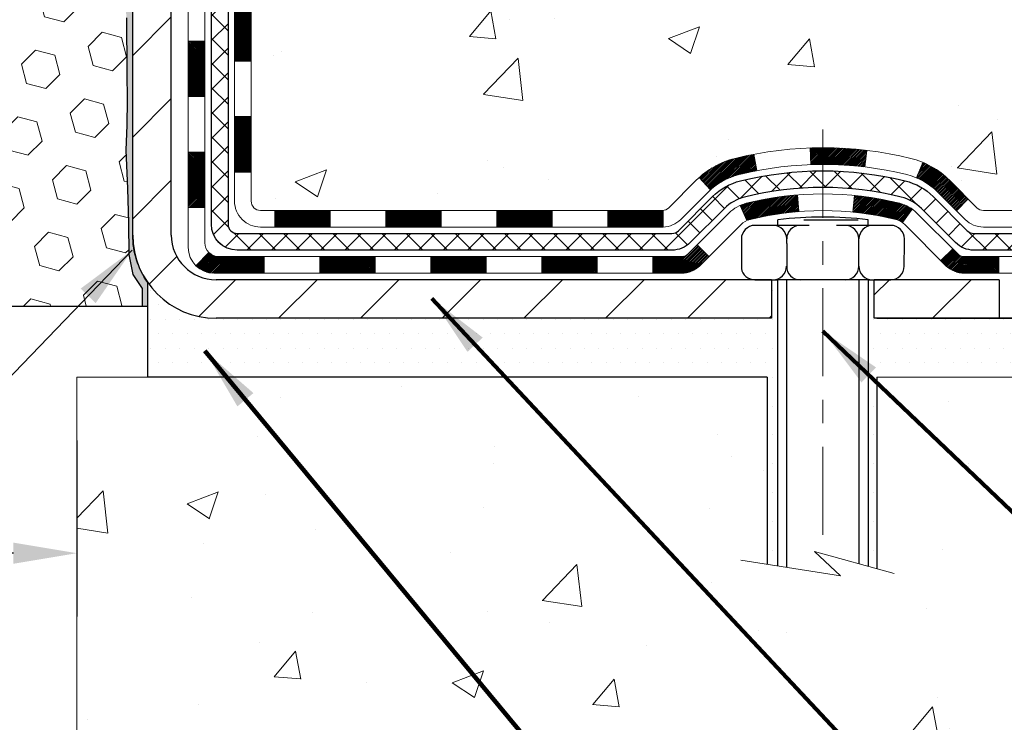
# Model space of a CAD drawing. Extents: x 942 to 3254, y 77 to 1977.
# Drawn here: x 967 to 972, y 93 to 96 of the extents above; entities that cross this region are included whole.
import ezdxf

# ---------------------------------------------------------------- set-up
doc = ezdxf.new("R2010")
doc.units = 0
doc.header["$LTSCALE"] = 5
doc.header["$MEASUREMENT"] = 0
doc.linetypes.add('CENTERX2', pattern=[4, 2.5, -0.5, 0.5, -0.5])
doc.layers.get('DEFPOINTS').update_dxf_attribs({"linetype": 'CONTINUOUS'})
for name, color, linetype, lineweight in [('CENTERLINE - L', 1, 'CENTERX2', 15), ('CONCRETE - H', 130, 'CONTINUOUS', 9), ('CONCRETE - L', 132, 'CONTINUOUS', 20), ('DECK COAT - H', 20, 'CONTINUOUS', 20), ('DECK COAT - L', 22, 'CONTINUOUS', 18), ('EPOXY ADHESIVE - H', 50, 'CONTINUOUS', 15), ('EPOXY ADHESIVE - L', 52, 'CONTINUOUS', 25), ('FOAM INSERT - H', 150, 'CONTINUOUS', 9), ('FOAM INSERT - L', 152, 'CONTINUOUS', 25), ('MIG FOOT - H', 251, 'CONTINUOUS', 20), ('MIG FOOT - L', 7, 'CONTINUOUS', 30), ('PVC SIDESHEET - H', 170, 'CONTINUOUS', 20), ('PVC SIDESHEET - L', 122, 'CONTINUOUS', 25), ('SCREW - L', 1, 'CONTINUOUS', 25), ('SETTING BED - H', 210, 'CONTINUOUS', 20), ('SETTING BED - L', 212, 'CONTINUOUS', 25), ('TEXT - 4', 241, 'CONTINUOUS', 25)]:
    doc.layers.add(name, color=color, linetype=linetype, lineweight=lineweight)
doc.layers.add('DIMS', color=50, linetype='CONTINUOUS')
doc.layers.add('METAL11', color=7, linetype='CONTINUOUS')
doc.styles.add('ROMANS', font='romans', dxfattribs={"width": 0.9})
doc.dimstyles.get("Standard").update_dxf_attribs({"dimtxt": 0.18, "dimasz": 0.18, "dimexe": 0.18, "dimexo": 0.0625, "dimgap": 0.09, "dimtad": 0, "dimtih": 1, "dimtoh": 1, "dimdec": 4, "dimzin": 0, "dimdsep": 46, "dimtxsty": 'Standard', "dimcen": 0.09, "dimadec": 0, "dimazin": 0, "dimtfac": 1, "dimtdec": 4, "dimtofl": 0, "dimtmove": 0, "dimatfit": 3, "dimfxl": 1, "dimtolj": 1, "dimtzin": 0, "dimarcsym": 0})
pattern_1 = [(49.99999999999999, (0, 0), (1.355621745115424, -0.1186015351171047), [0.14175, -1.55925]), (355, (0, 0), (-0.26224002052857, 1.421643132693022), [0.1134, -1.2474]), (100.45144446, (0.11296847709, -0.009883460159999998), (1.093381720314242, 1.303041582930709), [0.12046896288, -1.325158591679999]), (46.18420000000002, (0, 0.3779999999999999), (2.017086114969271, -0.3128314406989146), [0.212625, -2.338874999999999]), (96.63563549, (0.16809044805, 0.3519306497699999), (1.766511077324291, 1.8410841554639), [0.18070354638, -1.987739006399999]), (351.1841639899999, (0, 0.3779999999999999), (1.766511076153521, 1.841084154510281), [0.1701, -1.87110000189]), (21, (0.189, 0.2835), (1.128154328503892, -0.7609497033574902), [0.14175, -1.55925]), (326.0000000000001, (0.189, 0.2835), (0.4598659773317894, 1.370533585138552), [0.1134, -1.2474]), (71.45144474, (0.28301286006, 0.22008752514), (1.588020292019645, 0.6095838788040087), [0.1204689591, -1.32515859168]), (37.50000000000001, (0, 0), (0.02298212654967936, 0.6291693837411786), [0, -1.23228, 0, -1.2663, 0, -1.252125]), (7.499999999999999, (0, 0), (0.4972014257656608, 0.7454381354576608), [0, -0.7219799999999998, 0, -1.20393, 0, -0.4772249999999999]), (327.5, (-0.42147, 0), (1.008924404365853, -0.04262870757797773), [0, -0.4724999999999999, 0, -1.4742, 0, -1.95615]), (317.5, (-0.61047, 0), (1.10222186005711, 0.1891984166080805), [0, -0.61425, 0, -0.9790199999999998, 0, -1.38915])]

# ---------------------------------------------------------------- blocks, each defined once
blk = doc.blocks.new('*D685')
at = {"layer": 'DEFPOINTS', "color": 0, "transparency": 16777216}
for p in [(967.6611058049136, 94.17843947138576), (952.6610924430586, 94.04238805556967), (967.6611058049136, 93.4286497001855)]:
    blk.add_point(p, dxfattribs=at)
at = {"layer": 'DIMS', "color": 0, "lineweight": -2, "transparency": 16777216}
for p, q in [((967.6611058049136, 93.90843947138576), (967.6611058049136, 93.1586497001855)), ((952.6610924430586, 93.77238805556968), (952.6610924430586, 93.1586497001855)), ((952.9310924430586, 93.4286497001855), (960.4504066848824, 93.4286497001855)), ((967.3911058049136, 93.4286497001855), (963.1054066848824, 93.4286497001855))]:
    blk.add_line(p, q, dxfattribs=at)
at = {"layer": 'DIMS', "color": 0, "transparency": 16777216}
for points in [[(952.9310924430586, 93.4736497001855), (952.9310924430586, 93.3836497001855), (952.6610924430586, 93.4286497001855)], [(967.3911058049136, 93.4736497001855), (967.3911058049136, 93.3836497001855), (967.6611058049136, 93.4286497001855)]]:
    blk.add_solid(points, dxfattribs=at)
at = {"layer": 'DIMS', "color": 0, "transparency": 16777216, "insert": (961.7779066848824, 93.4286497001855), "char_height": 0.27, "attachment_point": 5}
blk.add_mtext('\\A1;15 IN\\P [381.0mm]', dxfattribs=at)
blk = doc.blocks.new('*D688')
at = {"layer": 'DEFPOINTS', "color": 0, "transparency": 16777216}
for p in [(976.6610924430561, 99.4797037745788), (971.787637790519, 94.42843897139778), (971.9575723900922, 94.42843897139778)]:
    blk.add_point(p, dxfattribs=at)
at = {"layer": 'DIMS', "color": 0, "lineweight": -2, "transparency": 16777216}
for p, q in [((976.3910924430561, 99.4797037745788), (971.5176377905191, 99.4797037745788)), ((971.787637790519, 99.2097037745788), (971.787637790519, 98.33039140432413)), ((971.787637790519, 94.69843897139778), (971.787637790519, 97.07039140432414)), ((971.6875723900922, 94.42843897139778), (971.5176377905191, 94.42843897139778))]:
    blk.add_line(p, q, dxfattribs=at)
at = {"layer": 'DIMS', "color": 0, "transparency": 16777216}
for points in [[(971.7426377905191, 99.2097037745788), (971.832637790519, 99.2097037745788), (971.787637790519, 99.4797037745788)], [(971.7426377905191, 94.69843897139778), (971.832637790519, 94.69843897139778), (971.787637790519, 94.42843897139778)]]:
    blk.add_solid(points, dxfattribs=at)
at = {"layer": 'DIMS', "color": 0, "transparency": 16777216, "insert": (971.787637790519, 97.7003914043243), "char_height": 0.27, "attachment_point": 5}
blk.add_mtext('\\A1;5 1/16 IN\\P [128.3mm]', dxfattribs=at)

msp = doc.modelspace()

# ---------------------------------------------------------------- hatches: boundary and pattern name
at = {"layer": 'CONCRETE - H'}
h = msp.add_hatch(dxfattribs=at)
h.set_pattern_fill('AR-CONC', color=256, scale=0.189)
h.set_pattern_definition(pattern_1)
edge = h.paths.add_edge_path()
edge.add_spline(control_points=[(978.095719709459, 99.4797037745788), (978.3068784983993, 97.77140597254926), (973.9889475055501, 99.7918087939874), (971.2689459193468, 97.96876645578796), (971.9874963840691, 95.31101752503609), (973.9781278677327, 95.23090278116815), (974.7723132196015, 94.17843947140507)], knot_values=[0, 0, 0, 0, 4.768438671643281, 7.017097157230836, 8.268685467085959, 11.88750405966072, 11.88750405966072, 11.88750405966072, 11.88750405966072], degree=3, periodic=0)
edge.add_line((974.7723132196014, 94.17843947140564), (974.2793130835565, 94.17843947140427))
edge.add_line((974.2793130835565, 94.17843947140427), (974.2793130835565, 94.3752894799173))
edge.add_line((974.2793130835565, 94.3752894799173), (973.6096278675794, 94.3752894799173))
edge.add_arc((973.609627867579, 94.41465947991429), 0.03936999999699253, 239.9999999986627, 270.0000000006618, ccw=False)
edge.add_line((973.5899428675797, 94.38056405977035), (973.4541819599616, 94.45894565632891))
edge.add_arc((973.3990639599617, 94.36347847991736), 0.1102359999999091, 60.00000000004508, 89.99999999994093)
edge.add_line((973.3990639599618, 94.47371447991726), (972.4911060189328, 94.47371447991726))
edge.add_arc((972.4911060189328, 94.51308447991705), 0.03936999999979207, 240.0025474965858, 270, ccw=False)
edge.add_line((972.4714225349098, 94.47898818456547), (971.7913338327738, 94.871637062588))
edge.add_arc((971.731333891992, 94.76771397978173), 0.1200000001407537, 60.00003268748036, 89.99927614823058)
edge.add_line((971.7313354080236, 94.88771397991287), (971.5198925094867, 94.88771397991293))
edge.add_arc((971.5198925094867, 94.92708397991305), 0.03937000000011892, 224.9999999999561, 270, ccw=False)
edge.add_line((971.4920537155112, 94.89924518593766), (971.3755871913789, 95.01571171007011))
edge.add_arc((971.125885217072, 94.76600973576386), 0.3531319186157366, 44.99999999991848, 76.09774571863034)
edge.add_arc((970.8366006239834, 93.59723996236926), 1.557170273068303, 76.09794164500121, 103.9020008912777)
edge.add_arc((970.5473160309054, 94.76600973576284), 0.3531319186166136, 103.9020008910265, 134.9999999999902)
edge.add_line((970.2976140565983, 95.01571171007011), (970.1811475324656, 94.89924518593763))
edge.add_arc((970.1533087384904, 94.92708397991284), 0.03936999999984744, 270, 315, ccw=False)
edge.add_line((970.1533087384904, 94.88771397991299), (968.4424036360062, 94.88771397991293))
edge.add_arc((968.4424036360062, 94.92708397991291), 0.03936999999997681, 179.999999999938, 270, ccw=False)
edge.add_line((968.4030336360063, 94.92708397991295), (968.4030351519785, 96.83341610548256))
edge.add_arc((968.4424051519784, 96.8334161054827), 0.03936999999984891, 107.30237723709769, 180.0000000002068, ccw=False)
edge.add_arc((968.3030931112103, 97.28063021931895), 0.4290404058594989, 287.3023772371938, 306.9749010396823)
edge.add_arc((968.2266067714015, 97.34273831145839), 0.5251995961844305, 309.5666441756423, 345.6920565175266)
edge.add_arc((967.1566565850022, 97.62959333827544), 1.632909065609577, 345.2170686115342, 355.1808035833513)
edge.add_arc((967.4258230571801, 97.39566541383661), 1.361411651893379, 4.074979495414071, 18.33505396016248)
edge.add_arc((968.2913524349119, 97.68822031860684), 0.4478254090914514, 17.64025593849897, 71.87109708272926)
edge.add_arc((968.4614302034756, 98.16540388285324), 0.06004988997897184, 193.4822306559022, 239.2153921070747, ccw=False)
edge.add_line((968.4030351519785, 98.15140362402924), (968.4030351519785, 98.34063867288792))
edge.add_line((968.4030351519785, 98.34063867288792), (968.3046101519789, 98.34063867288792))
edge.add_line((968.3046101519789, 98.34063867288792), (968.3046101519789, 98.34519122900802))
edge.add_arc((968.3439801519787, 98.34519122900814), 0.03936999999984891, 122.9031521392103, 180.0000000001654, ccw=False)
edge.add_line((968.322593555343, 98.3782458865367), (968.6378114957988, 98.58219411800978))
edge.add_arc((968.4568394088719, 98.78334411224938), 0.2705775608384099, 311.9773110941259, 358.5307111491933)
edge.add_line((968.7273280071889, 98.77640620119739), (969.0152406874009, 98.77640620119736))
edge.add_arc((969.0164445289444, 98.85394251713421), 0.0775456608942196, 269.1104878121398, 360.8895121878916)
edge.add_line((969.0939808448812, 98.85514635867769), (969.0939808448812, 99.47970377457843))
edge.add_line((969.0939808448812, 99.47970377457843), (978.095719709459, 99.4797037745786))
h.paths.add_polyline_path([(970.6851377905191, 97.2728914043243), (972.935137790519, 97.2728914043243), (972.935137790519, 98.12789140432429), (970.6851377905191, 98.12789140432429)], flags=24)
h.paths.add_polyline_path([(975.4314131474327, 97.42879022839014), (981.3058417188613, 97.42879022839014), (981.3058417188613, 98.73379022839013), (975.4314131474327, 98.73379022839013)], flags=9)
h = msp.add_hatch(dxfattribs=at)
h.set_pattern_fill('AR-CONC', color=256, scale=0.189, style=0)
h.set_pattern_definition(pattern_1)
edge = h.paths.add_edge_path()
edge.add_line((974.7723132195995, 94.17843947140568), (971.0668244235529, 94.17843947139531))
edge.add_line((971.0668244235529, 94.17843947139531), (971.0668244235552, 93.36276012906552))
edge.add_line((971.0668244235552, 93.36276012906552), (970.8012399940094, 93.43593593536323))
edge.add_line((970.8012399940094, 93.43593593536323), (970.9114918087988, 93.33249165479674))
edge.add_line((970.9114918087988, 93.33249165479674), (970.5993418130909, 93.381589521477))
edge.add_line((970.5993418130909, 93.381589521477), (970.5993418130887, 94.178439471394))
edge.add_line((970.5993418130887, 94.178439471394), (967.6611058049137, 94.17843947138579))
edge.add_line((967.6611058049137, 94.17843947138579), (967.6611058049137, 92.16509288194385))
edge.add_spline(control_points=[(967.6611058049136, 92.16509288194385), (968.1221955944509, 92.18280931024273), (969.0749224262262, 92.2252116835376), (970.8995629457285, 91.52799496913187), (972.2150934977961, 93.52524603834419), (974.5553173065551, 93.03232235454254), (974.7350871257814, 93.98181575431329), (974.7723132195995, 94.17843947140568)], knot_values=[0, 0, 0, 0, 1.397542953257051, 2.888557172055539, 5.206804231476753, 7.352993343371979, 7.913495353115882, 7.913495353115882, 7.913495353115882, 7.913495353115882], degree=3, periodic=0)
at = {"layer": 'DECK COAT - H'}
h = msp.add_hatch(dxfattribs=at)
h.set_pattern_fill('ANSI31', color=256, scale=0.03937, style=0)
h.set_pattern_definition([(45, (783.8749201890026, -22.45625106951786), (-0.003479849246914297, 0.003479849246914297), [])])
h.paths.add_polyline_path([(968.3321676360046, 95.28668914388419), (968.4030336360046, 95.28668914388413), (968.4030336360044, 95.05046914388413), (968.3321676360044, 95.05046914388419)])
h.paths.add_polyline_path([(968.3321676360048, 95.7591291438842), (968.4030336360048, 95.75912914388414), (968.4030336360047, 95.52290914388414), (968.3321676360047, 95.52290914388419)])
h.paths.add_polyline_path([(968.332167636005, 96.2315675372839), (968.403033636005, 96.23156753728384), (968.4030336360049, 95.99534914388414), (968.3321676360049, 95.9953491438842)])
h.paths.add_polyline_path([(968.3321676360052, 96.7040075372839), (968.4030336360053, 96.70400753728384), (968.4030336360051, 96.46778753728384), (968.3321676360051, 96.4677875372839)])
h.paths.add_polyline_path([(968.1353176360063, 95.60841366590324), (968.2061836360048, 95.60841366590319), (968.2061836360047, 95.37219366590318), (968.1353176360059, 95.37219366590324)])
h.paths.add_polyline_path([(968.1353176360074, 96.08085366590325), (968.2061836360051, 96.08085366590319), (968.206183636005, 95.84463366590319), (968.1353176360068, 95.84463366590325)])
h.paths.add_polyline_path([(968.1353176360083, 96.55329366590325), (968.2061836360053, 96.5532936659032), (968.2061836360052, 96.3170736659032), (968.1353176360078, 96.31707366590325)])
h = msp.add_hatch(dxfattribs=at)
h.set_pattern_fill('ANSI31', color=256, scale=0.03937, style=0)
h.set_pattern_definition([(45, (778.8184819543245, -67.19843892404492), (-0.003479849246914297, 0.003479849246914297), [])])
h.paths.add_polyline_path([(969.4480207239868, 94.88771397991297), (969.6842407239866, 94.88771397991297), (969.6842407239866, 94.81684797991292), (969.4480207239868, 94.81684797991292)])
h.paths.add_polyline_path([(969.9204607239868, 94.88771397991297), (970.1533087384884, 94.88771397991297, 0.02144170134057288), (970.156680723987, 94.8878586486359), (970.1566807239866, 94.81684797991292), (969.9204607239868, 94.81684797991292)])
h.paths.add_polyline_path([(970.3104895352026, 95.02795507906919, -0.1237366593047226), (970.4624718704164, 95.10879774660495, -0.01313217533143259), (970.5423469530766, 95.12635540486733), (970.5557382828516, 95.05676616544872, 0.01313217533147817), (970.4794982731856, 95.04000754697785, 0.1237366593049013), (970.3580155320313, 94.9753882684237)])
h.paths.add_polyline_path([(969.6397526239867, 94.69086397991293), (969.8759726239865, 94.69086397991293), (969.8759726239865, 94.61999797991294), (969.6397526239867, 94.61999797991294)])
h.paths.add_polyline_path([(970.4842312924342, 94.90899348959087, -0.04324640446576285), (970.5097674336646, 94.91771385875194, -0.04070359398944642), (970.7280115389887, 94.95321918637686), (970.7336684965813, 94.88257933369584, 0.04070359398944876), (970.526793836434, 94.84892365912481, 0.04324640446531137), (970.5128370525629, 94.84415753935133)])
h.paths.add_polyline_path([(970.1121926239867, 94.69086397991293), (970.2348466782415, 94.69086397991293, 0.1989123673794921), (970.2626854722167, 94.70239518593758), (970.3013813958424, 94.74109110956331), (970.3514912249981, 94.69098128040773), (970.3127953013724, 94.65228535678202, -0.198912367379553), (970.2348466782415, 94.61999797991294), (970.1121926239867, 94.61999797991294)])
h.paths.add_polyline_path([(970.7825255711174, 95.15347103389587, -0.008683585791257758), (970.8366006239869, 95.15441023543755), (970.8366006239869, 95.08354423543756, 0.008683585791259676), (970.7849864983281, 95.08264777646397)])
h.paths.add_polyline_path([(970.8366006239869, 95.15441023543755, -0.03014854381015566), (971.0238750087864, 95.14310786232923), (971.0153522500474, 95.0727562273839, 0.03014854381015595), (970.8366006239869, 95.08354423543756)])
h.paths.add_polyline_path([(970.9705384330515, 94.9509503851053, -0.03601941678383571), (971.1634338143086, 94.91771385875205, -0.0935601540946129), (971.2161542189007, 94.89358538153814), (971.1752217608124, 94.83573623434597, 0.09356015409565223), (971.1464074115394, 94.84892365912495, 0.03601941678380825), (970.9635609315288, 94.88042872581894)])
h.paths.add_polyline_path([(971.3388399833298, 94.67385132005305), (971.3889498124851, 94.7239611492088), (971.4105157757564, 94.7023951859376, 0.1989123673796988), (971.4383545697316, 94.6908639799129), (971.5855983697317, 94.6908639799129), (971.5855983697317, 94.61999797991291), (971.4383545697316, 94.61999797991294, -0.1989123673795969), (971.3604059466007, 94.65228535678204)])
h.paths.add_polyline_path([(971.3254773622219, 94.96560188091433, 0.09785809462208828), (971.2345576767705, 95.02651759613406), (971.2618411071146, 95.09192099348195, -0.09785809462147925), (971.3755871913767, 95.0157117100704), (971.4549277542067, 94.93637114724044), (971.4048179250512, 94.88626131808485)])
h = msp.add_hatch(dxfattribs=at)
h.set_pattern_fill('ANSI31', color=256, scale=0.03937, style=0)
h.set_pattern_definition([(45, (787.6619792067206, -67.09874359933744), (-0.003479849246914297, 0.003479849246914297), [])])
h.paths.add_polyline_path([(968.9755807239868, 94.88771397991295), (969.2118007239866, 94.88771397991295), (969.2118007239866, 94.81684797991292), (968.9755807239868, 94.81684797991292)])
h.paths.add_polyline_path([(969.1673126239867, 94.69086397991296), (969.4035326239865, 94.69086397991296), (969.4035326239865, 94.61999797991294), (969.1673126239867, 94.61999797991294)])
h.paths.add_polyline_path([(968.6948726239867, 94.69086397991296), (968.9310926239865, 94.69086397991296), (968.9310926239865, 94.61999797991294), (968.6948726239867, 94.61999797991294)])
edge = h.paths.add_edge_path()
edge.add_arc((968.2652386360043, 94.74991897991296), 0.05905499999999223, 225.0000000000195, 270.0000000000276)
edge.add_line((968.2652386360043, 94.69086397991296), (968.4586526239865, 94.69086397991296))
edge.add_line((968.4586526239865, 94.69086397991296), (968.4586526239865, 94.61999797991294))
edge.add_line((968.4586526239865, 94.61999797991294), (968.2455536360045, 94.61999797991294))
edge.add_arc((968.2455536360031, 94.73023397990656), 0.1102359999936198, 224.9999999980676, 270.00000000072384, ccw=False)
edge.add_line((968.1676050128741, 94.65228535678281), (968.2234804450412, 94.70816078894998))
h.paths.add_polyline_path([(968.1353176360054, 95.13597366590335), (968.2061836360045, 95.13580503288142), (968.2061836360044, 94.89958503288142), (968.1353176360049, 94.89975366590335)])
h.paths.add_polyline_path([(968.5031407239868, 94.88771397991295), (968.7393607239866, 94.88771397991295), (968.7393607239866, 94.81684797991292), (968.5031407239868, 94.81684797991292)])
at = {"layer": 'EPOXY ADHESIVE - H'}
h = msp.add_hatch(dxfattribs=at)
h.set_pattern_fill('AR-SAND', color=256, scale=0.03937007874015701, style=0)
h.set_pattern_definition([(37.50000000000001, (0, 0), (-0.002480053468882181, 0.07585920350445416), [0, -0.05984251968503865, 0, -0.06692913385826692, 0, -0.06397637795275514]), (7.499999999999999, (0, 0), (0.06967624823888606, 0.1111081128043191), [0, -0.03228346456692874, 0, -0.05393700787401511, 0, -0.02066929133858243]), (327.5, (-0.04842519685039312, 0), (0.1226040103051755, 0.0002227973833450738), [0, -0.0196850393700785, 0, -0.07086614173228262, 0, -0.09251968503936897]), (317.5, (-0.04842519685039312, 0), (0.118351441124892, 0.03455415609977319), [0, -0.009842519685039252, 0, -0.04645669291338526, 0, -0.05314960629921196])])
edge = h.paths.add_edge_path()
edge.add_line((967.6138609179527, 98.6850128128675), (967.6151787550423, 98.37133944985167))
edge.add_line((967.6151787550423, 98.37133944985167), (967.6321558556249, 98.25795631153538))
edge.add_line((967.6321558556249, 98.25795631153538), (967.6154522851268, 98.15901320611725))
edge.add_line((967.6154522851268, 98.15901320611725), (967.6090407399445, 97.94763333992329))
edge.add_line((967.6090407399445, 97.94763333992329), (967.5898097514653, 97.78749781816974))
edge.add_line((967.5898097514653, 97.78749781816974), (967.6090407399445, 97.72344405377667))
edge.add_line((967.6090407399445, 97.72344405377667), (967.5962212966476, 97.50565947760684))
edge.add_line((967.5962212966476, 97.50565947760684), (967.5898097514653, 97.36286702742869))
edge.add_line((967.5898097514653, 97.36286702742869), (967.6090407399445, 97.11946138980998))
edge.add_line((967.6090407399445, 97.11946138980998), (967.5962212966476, 96.91448623359234))
edge.add_line((967.5962212966476, 96.91448623359234), (967.6010889113707, 96.78558096026647))
edge.add_line((967.6010889113707, 96.78558096026647), (967.5877066213766, 96.72184881443506))
edge.add_line((967.5877066213766, 96.72184881443506), (967.5847964962372, 96.64190680940457))
edge.add_line((967.5847964962372, 96.64190680940457), (967.5877066213766, 96.54888478430159))
edge.add_line((967.5877066213766, 96.54888478430159), (967.6663688366307, 96.53593048111081))
edge.add_line((967.6663688366307, 96.53593048111081), (967.7104122231895, 96.51970159245882))
edge.add_line((967.7104122231895, 96.51970159245882), (967.7815069309631, 96.50962228287351))
edge.add_line((967.7815069309631, 96.50962228287351), (967.8525232911657, 96.51327218553358))
edge.add_line((967.8525232911657, 96.51327218553358), (967.858635279342, 96.34558214153189))
edge.add_line((967.858635279342, 96.34558214153189), (967.8518295975346, 96.08302938372047))
edge.add_line((967.8518295975346, 96.08302938372047), (967.8718043723097, 95.70746480416118))
edge.add_line((967.8718043723097, 95.70746480416118), (967.8739042663949, 95.4731185573004))
edge.add_line((967.8739042663949, 95.4731185573004), (967.8752819339473, 95.35638475056997))
edge.add_line((967.8752819339473, 95.35638475056997), (967.8733381749021, 95.25029213946821))
edge.add_line((967.8733381749021, 95.25029213946821), (967.8699206930886, 95.1438117570692))
edge.add_line((967.8699206930886, 95.1438117570692), (967.8766178265281, 94.98082663386593))
edge.add_line((967.8766178265281, 94.98082663386593), (967.881318189311, 94.83444620073577))
edge.add_line((967.881318189311, 94.83444620073577), (967.8825445245637, 94.69940996843272))
edge.add_line((967.8825445245637, 94.69940996843272), (967.8986635882133, 94.61484674287405))
edge.add_line((967.8986635882133, 94.61484674287405), (967.9389630143913, 94.55578755865142))
edge.add_line((967.9389630143913, 94.55578755865142), (967.9389630143913, 94.4797037745788))
edge.add_line((967.9389630143913, 94.4797037745788), (967.9625849784477, 94.47970310318719))
edge.add_line((967.9625849784477, 94.47970310318719), (967.9625851797396, 94.58038431536957))
edge.add_arc((968.2534291239848, 94.7827689713945), 0.3543299999978241, 179.9999999998644, 214.8322457837671, ccw=False)
edge.add_line((967.899099123987, 94.78276897139534), (967.8991006399654, 96.57053736475741))
edge.add_line((967.8991006399654, 96.57053736475741), (967.6619906536564, 96.57053736475736))
edge.add_line((967.6619906536564, 96.57053736475736), (967.661099123987, 98.60470377457862))
edge.add_arc((967.8578680000106, 98.77449168223364), 0.2598959871900012, 200.1382916807324, 220.7902489380632, ccw=False)
at = {"layer": 'FOAM INSERT - H'}
h = msp.add_hatch(dxfattribs=at)
h.set_pattern_fill('HEX', color=256, scale=0.6785, angle=45, style=0)
h.set_pattern_definition([(45, (0, 0), (-0.1038736744048991, 0.1038736744048991), [0.0848125, -0.169625]), (165, (0, 0), (-0.03802040361662655, -0.1418940780215256), [0.0848125, -0.169625]), (105, (0.05997149387938407, 0.05997149387938406), (-0.1418940780215257, -0.03802040361662649), [0.0848125, -0.169625])])
h.paths.add_polyline_path([(967.5962212966476, 96.91448623359234), (967.6090407399445, 97.11946138980998), (967.5898097514653, 97.36286702742869), (967.5962212966476, 97.50565947760686), (967.6090407399445, 97.72344405377667), (967.5898097514653, 97.78749781816974), (967.6090407399445, 97.94763333992329), (967.6154522851268, 98.15901320611725), (967.6321558556249, 98.25795631153538), (967.6151787550423, 98.37133944985167), (967.6138609179527, 98.68501281286562, -0.0706163025287389), (967.5985991239864, 98.75644801068727), (967.5985991239869, 98.97837875822411, -0.3419987130705142), (967.563442874003, 98.93299223464838, -0.4678085754936733), (967.4465065581977, 99.01690715190252), (967.4431676418643, 99.06242753820388, 0.3203919167319029), (967.3688868509694, 99.15181914033893, 0.1509622212112965), (966.85117592693, 99.12989763877944, 0.2407178146189201), (966.7262536506452, 98.99750373687706, -0.7498997864181683), (966.5462603868028, 98.99750373687704, 0.2407178146187866), (966.421338110518, 99.12989763877937, 0.1726759490285185), (965.8326759269291, 99.12989763877843, 0.240717814617264), (965.707753650645, 98.99750373687678, -0.3060649283919718), (965.627007018724, 98.93047273120742, -0.3060649283937409), (965.5462603868025, 98.99750373687675, 0.2407178146171275), (965.4213381105184, 99.12989763877839, 0.1726759490284487), (964.8326759269298, 99.12989763877952, 0.240717814619068), (964.7077536506449, 98.99750373687706, -0.3332977005050064), (964.6177570187235, 98.93001528182093, -0.3332977005037782), (964.5277603868024, 98.99750373687681, 0.2407178146173667), (964.4028381105184, 99.12989763877846, 0.1726759490283795), (963.8141759269297, 99.12989763877952, 0.2407178146190694), (963.6892536506448, 98.99750373687706, -0.3332977005050117), (963.5992570187234, 98.93001528182093, -0.3332977005037398), (963.5092603868025, 98.99750373687698, 0.2407178146188662), (963.3843381105177, 99.12989763877937, 0.1726759490284843), (962.7956759269288, 99.12989763877847, 0.240717814617383), (962.6707536506447, 98.99750373687681, -0.7498997864162856), (962.4907603868023, 98.99750373687681, 0.2407178146174045), (962.3658381105182, 99.12989763877847, 0.1726759490286164), (961.7771759269291, 99.12989763877918, 0.2407178146187626), (961.6522536506443, 98.99750373687675, -0.749899786418649), (961.4722603868029, 98.99750373687681, 0.2407178146189811), (961.3473381105182, 99.12989763877925, 0.15141855688903), (960.8281128632023, 99.15141915645387, 0.3199000529214056), (960.7540046101064, 99.06207312737526), (960.7506916897753, 99.01690715189378, -0.4678085753406835), (960.6337553740013, 98.93299223461881, -0.3419987132091927), (960.5985991239868, 98.97837875821097), (960.5985991239866, 98.75644801068783, -0.162005855670966), (960.5360991239866, 98.60470377457897), (960.5360991239866, 97.91720377457862, 0.4142135623730951), (960.3485991239866, 97.72970377457862), (960.3485991239866, 97.41720377457862, 0.4142135623730951), (960.5360991239866, 97.22970377457862), (960.5360991239866, 96.72970377457862, 0.4142135623730951), (960.3485991239866, 96.54220377457862), (960.3485991239866, 96.22970377457862, 0.4142135623730951), (960.5360991239866, 96.04220377457862), (960.5360991239866, 94.47970377457857), (967.9389630143913, 94.4797037745788), (967.9389630143913, 94.55578755865142), (967.8986635882133, 94.61484674287405), (967.8825445245637, 94.69940996843272), (967.881318189311, 94.83444620073577), (967.8766178265281, 94.98082663386596), (967.8699206930886, 95.1438117570692), (967.8733381749021, 95.25029213946823), (967.8752819339473, 95.35638475056999), (967.8739042663949, 95.4731185573005), (967.8718043723097, 95.70746480416118), (967.8518295975346, 96.08302938372047), (967.858635279342, 96.34558214153189), (967.8525232911657, 96.51327218553358), (967.7815069309631, 96.50962228287351), (967.7104122231895, 96.51970159245882), (967.6663688366307, 96.53593048111081), (967.5877066213766, 96.54888478430159), (967.5847964962372, 96.64190680940457), (967.5877066213766, 96.72184881443506), (967.6010889113707, 96.78558096026647)])
at = {"layer": 'MIG FOOT - H'}
h = msp.add_hatch(dxfattribs=at)
h.set_pattern_fill('ANSI31', color=256, scale=1.9685, style=0)
h.set_pattern_definition([(45, (20.91749084374908, -368.0829629508407), (-0.1739924623457148, 0.1739924623457148), [])])
h.paths.add_polyline_path([(968.0630991239861, 98.24253897139528), (967.8990991239863, 98.24253897139522), (967.8990991239867, 97.67518897139541), (968.0630991239867, 97.67518897139541)])
edge = h.paths.add_edge_path()
edge.add_line((968.0630991239864, 97.30018897139541), (967.899099123987, 97.30018897139541))
edge.add_line((967.899099123987, 97.30018897139541), (967.8990991239868, 94.78276897139534))
edge.add_arc((968.253429123987, 94.7827689713954), 0.3543300000001182, 180.0000000000092, 269.9999999999816)
edge.add_line((968.2534291239868, 94.42843897139534), (970.6178490929868, 94.4284389713954))
edge.add_line((970.6178490929868, 94.4284389713954), (970.6178490929866, 94.59243897139532))
edge.add_line((970.6178490929866, 94.59243897139532), (968.2534291239868, 94.59243897139532))
edge.add_arc((968.2534291239867, 94.78276897139529), 0.1903299999999604, 179.9999999999829, 270.0000000000342, ccw=False)
edge.add_line((968.0630991239868, 94.78276897139534), (968.0630991239864, 97.30018897139541))
h.paths.add_polyline_path([(971.5865991239866, 94.59243897139521), (971.0553521549866, 94.59243897139527), (971.0553521549866, 94.42843897139517), (971.5865991239868, 94.42843897139545)])
at = {"layer": 'PVC SIDESHEET - H'}
h = msp.add_hatch(dxfattribs=at)
h.set_pattern_fill('ANSI37', color=256, scale=0.59055, style=0)
h.set_pattern_definition([(45, (783.8749201890026, -22.45625106951786), (-0.05219773870371446, 0.05219773870371446), []), (135, (783.8749201890026, -22.45625106951786), (-0.05219773870371446, -0.05219773870371446), [])])
edge = h.paths.add_edge_path()
edge.add_line((968.2337426360046, 94.82865897991294), (968.2337426360053, 96.89595839778006))
edge.add_line((968.2337426360053, 96.89595839778006), (968.3046086359996, 96.89595839778006))
edge.add_line((968.3046086359996, 96.89595839778006), (968.3046086360047, 94.82865897991294))
edge.add_arc((968.3439786360046, 94.82865897991286), 0.0393699999999626, 539.999999999876, 630.0000000000828)
edge.add_line((968.3439786360046, 94.7892889799129), (970.1940777083652, 94.78928897991295))
edge.add_arc((970.1940777083652, 94.8286589799128), 0.03936999999984891, 270, 315)
edge.add_line((970.2219165023404, 94.8008201859376), (970.3672110415345, 94.94611472513176))
edge.add_arc((970.5473160309035, 94.76600973576274), 0.254706918616741, 463.9020008910764, 495, ccw=False)
edge.add_arc((970.836600623987, 93.59723996232321), 1.458745273114345, 450.00000000000114, 463.9020008910778, ccw=False)
edge.add_line((970.8366006239869, 95.05598523543756), (970.8366006239869, 94.98511923543757))
edge.add_arc((970.836600623987, 93.59723996232316), 1.387879273114407, 450.0000000000023, 463.9020008910806)
edge.add_arc((970.5473160309035, 94.76600973576282), 0.1838409186166517, 463.9020008910817, 495.0000000000188)
edge.add_line((970.4173208706901, 94.89600489597618), (970.2720263314961, 94.7507103567821))
edge.add_arc((970.1940777083652, 94.8286589799129), 0.1102359999999286, 269.9999999999852, 315.0000000000157, ccw=False)
edge.add_line((970.1940777083652, 94.71842297991296), (968.3439786360046, 94.71842297991296))
edge.add_arc((968.3439786360046, 94.82865897991294), 0.1102359999999862, 180, 270, ccw=False)
edge = h.paths.add_edge_path()
edge.add_arc((970.8366006239868, 93.59723996232324), 1.458745273114317, 436.0979991089357, 449.9999999999967, ccw=False)
edge.add_arc((971.12588521707, 94.76600973576312), 0.2547069186164216, 405.0000000000023, 436.09799910893855, ccw=False)
edge.add_line((971.3059902064389, 94.94611472513193), (971.4512847456332, 94.80082018593762))
edge.add_arc((971.4791235396084, 94.82865897991294), 0.03937000000000822, 225, 270)
edge.add_line((971.4791235396084, 94.78928897991293), (971.7049608519777, 94.78928897991293))
edge.add_arc((971.7049608519778, 94.66928897991292), 0.1200000000000045, 419.9999999999996, 450, ccw=False)
edge.add_line((971.7649608519778, 94.77321202836706), (972.445047083076, 94.38056405977031))
edge.add_arc((972.4647320830761, 94.41465947991725), 0.03936999999995876, 239.999999999949, 270)
edge.add_line((972.4647320830761, 94.37528947991729), (973.4096131196659, 94.37528947991729))
edge.add_line((973.4096131196658, 94.37528947991729), (973.4096131196658, 94.30442347991732))
edge.add_line((973.4096131196658, 94.30442347991732), (972.464732083076, 94.30442347991732))
edge.add_arc((972.464732083076, 94.41465947991722), 0.110235999999901, 239.9999999999919, 270.0000000000148, ccw=False)
edge.add_line((972.409614083076, 94.31919230350573), (971.7274082999014, 94.7130639960643))
edge.add_arc((971.7074082999015, 94.67842297991297), 0.03999999999995874, 419.999999999996, 450)
edge.add_line((971.7074082999015, 94.71842297991293), (971.4791235396084, 94.71842297991296))
edge.add_arc((971.4791235396084, 94.82865897991294), 0.1102359999999862, 225.0000000000209, 269.9999999999852, ccw=False)
edge.add_line((971.4011749164775, 94.75071035678204), (971.255880377283, 94.89600489597649))
edge.add_arc((971.1258852170699, 94.76600973576326), 0.1838409186162981, 405.0000000000345, 436.0979991089454)
edge.add_arc((970.8366006239868, 93.59723996232321), 1.387879273114356, 436.0979991089382, 449.9999999999941)
edge.add_line((970.8366006239869, 94.98511923543757), (970.8366006239869, 95.05598523543756))
at = {"layer": 'SETTING BED - H', "linetype": 'Continuous'}
h = msp.add_hatch(dxfattribs=at)
h.set_pattern_fill('DOTS', color=256, scale=0.9842500000000001, style=0)
h.set_pattern_definition([(7.016477563892661e-15, (951.6745838222149, 84.82743570550576), (0.0307578125, 0.061515625), [0, -0.061515625])])
edge = h.paths.add_edge_path()
edge.add_line((970.5993418130887, 94.178439471394), (970.5993418130909, 93.381589521477))
edge.add_line((970.5993418130909, 93.381589521477), (970.6437438428849, 93.37460555553392))
edge.add_line((970.6437438428849, 93.37460555553392), (970.6437438428849, 94.59243897139535))
edge.add_line((970.6437438428849, 94.59243897139535), (970.617849092987, 94.59243897139535))
edge.add_line((970.617849092987, 94.59243897139535), (970.617849092987, 94.42843897139537))
edge.add_line((970.617849092987, 94.42843897139537), (968.2534291239871, 94.42843897139537))
edge.add_arc((968.2534291239874, 94.78276897139608), 0.354330000000715, 214.9331046699449, 269.99999999994486, ccw=False)
edge.add_line((967.962941891864, 94.57987265089275), (967.9625843761311, 94.17843947138661))
edge.add_line((967.9625843761311, 94.17843947138661), (970.5993418130887, 94.178439471394))
h.paths.add_polyline_path([(971.0294574050896, 94.59243897139535), (971.055352154987, 94.59243897139535), (971.055352154987, 94.42843897139531), (971.9575708741105, 94.42843897139781), (972.3905827099783, 94.17843947139903), (971.0668244235529, 94.17843947139531), (971.0668244235552, 93.36276012906552), (971.0294574050896, 93.37305576917456)])

# ---------------------------------------------------------------- linework, layer by layer
at = {"layer": 'CENTERLINE - L', "ltscale": 0.03}
msp.add_line((970.8366006239869, 95.23153758531112), (970.8366006239869, 93.4269925181014), dxfattribs=at)
at = {"layer": 'CONCRETE - L'}
for p, q in [((967.6611058049135, 94.17843947138576), (970.5993418130886, 94.17843947139397)), ((967.6611058049135, 94.17843947138574), (967.6611058049135, 92.16509288194382)), ((970.5993418130909, 93.38158952147697), (970.5993418130886, 94.17843947139397)), ((971.0668244235528, 94.17843947139528), (971.0668244235552, 93.36276012906549)), ((971.0668244235528, 94.17843947139528), (974.7723132195995, 94.17843947140565))]:
    msp.add_line(p, q, dxfattribs=at)
msp.add_lwpolyline([(971.1403478394084, 93.3425024082118), (970.8012399940094, 93.4359359353632), (970.9114918087988, 93.33249165479671), (970.4871893517067, 93.39922990806232)], dxfattribs=at)
at = {"layer": 'DECK COAT - L'}
for p, q in [((968.135317636006, 95.60841366590324), (968.206183636006, 95.60841366590319)), ((968.332167636005, 95.52290914388419), (968.403033636005, 95.52290914388414)), ((968.1353176360051, 95.37219366590324), (968.2061836360051, 95.37219366590318)), ((968.3321676360049, 95.28668914388419), (968.4030336360049, 95.28668914388413)), ((970.7849864983281, 95.08264777646397), (970.7825255711174, 95.15347103389587)), ((971.0153522500474, 95.0727562273839), (971.0238750087864, 95.14310786232923)), ((968.135317636005, 95.13597366590324), (968.206183636005, 95.13597366590318)), ((970.5557382828516, 95.05676616544869), (970.5423469530766, 95.12635540486733)), ((971.2345576767704, 95.02651759613403), (971.2618411071145, 95.09192099348175)), ((968.3321676360048, 95.05046914388419), (968.4030336360048, 95.05046914388413)), ((970.3580155320311, 94.97538826842381), (970.3104895352027, 95.02795507906902)), ((970.7336684965813, 94.88257933369587), (970.7280115389887, 94.95321918637686)), ((970.9635609315288, 94.88042872581892), (970.9705384330515, 94.95095038510519)), ((971.4048179250514, 94.88626131808499), (971.4549277542066, 94.93637114724041)), ((968.135317636005, 94.89975366590323), (968.206183636005, 94.89975366590318)), ((968.5031407239868, 94.88771397991295), (968.5031407239868, 94.81684797991292)), ((968.7393607239866, 94.88771397991295), (968.7393607239866, 94.81684797991292)), ((968.9755807239868, 94.88771397991295), (968.9755807239868, 94.81684797991292)), ((969.2118007239866, 94.88771397991295), (969.2118007239866, 94.81684797991292)), ((969.4480207239868, 94.88771397991289), (969.4480207239868, 94.81684797991292)), ((969.6842407239866, 94.88771397991289), (969.6842407239866, 94.81684797991292)), ((969.9204607239868, 94.88771397991289), (969.9204607239868, 94.81684797991286)), ((970.156680723987, 94.88771397991295), (970.1566807239866, 94.81684797991292)), ((970.5128370525628, 94.84415753935136), (970.484231292434, 94.90899348959127)), ((971.1752217608124, 94.83573623434606), (971.2161542189007, 94.89358538153832)), ((970.3514912249981, 94.69098128040773), (970.3013813958424, 94.74109110956331)), ((971.3889498124851, 94.7239611492088), (971.3388399833299, 94.67385132005322)), ((968.2234804450414, 94.70816078894998), (968.1676050128741, 94.65228535678281)), ((968.4586526239865, 94.69086397991296), (968.4586526239865, 94.61999797991294)), ((968.6948726239867, 94.69086397991296), (968.6948726239867, 94.61999797991294)), ((968.9310926239865, 94.69086397991296), (968.9310926239865, 94.61999797991294)), ((969.1673126239867, 94.69086397991296), (969.1673126239867, 94.61999797991294)), ((969.4035326239865, 94.69086397991296), (969.4035326239865, 94.61999797991294)), ((969.6397526239867, 94.69086397991296), (969.6397526239867, 94.61999797991294)), ((969.8759726239865, 94.69086397991296), (969.8759726239865, 94.61999797991294)), ((970.1121926239867, 94.69086397991296), (970.1121926239867, 94.61999797991294)), ((971.5855983697317, 94.6908639799129), (971.5855983697317, 94.61999797991294))]:
    msp.add_line(p, q, dxfattribs=at)
for points in [[(968.2455536360045, 94.61999797991294, -0.414213562373095), (968.1353176360045, 94.73023397991292), (968.1353176360091, 96.91091327361968)], [(968.2061836360056, 96.91091327361931), (968.2061836360043, 94.74991897991296, 0.414213562373095), (968.2652386360043, 94.69086397991296)], [(968.4424036360043, 94.81684797991292, -0.414213562373095), (968.3321676360043, 94.92708397991296), (968.3321676360054, 96.83341776158328)], [(968.4030336360054, 96.83341610548267), (968.4030336360044, 94.92708397991296, 0.414213562373095), (968.4424036360043, 94.88771397991295)], [(968.4424036360043, 94.88771397991295), (970.1533087384884, 94.88771397991297, 0.1989123673796998), (970.1811475324636, 94.89924518593764), (970.2976140565963, 95.0157117100701, -0.1365295740960137), (970.4624718704164, 95.10879774660498, -0.1219165551892847), (971.2107293775573, 95.108797746605, -0.1365295740960137), (971.3755871913769, 95.01571171007012), (971.4920537155095, 94.89924518593759, 0.1989123673796998), (971.5198925094847, 94.88771397991295), (971.7313338920445, 94.88771397991286, -0.1316523525283649)], [(971.7337813371761, 94.81684797991298), (971.5198925094847, 94.81684797991292, -0.1989123673796998), (971.4419438863539, 94.84913535678209), (971.3254773622217, 94.96560188091453, 0.1365295740960137), (971.1937029747879, 95.0400075469779, 0.1219165551892847), (970.4794982731858, 95.04000754697788, 0.1365295740960137), (970.3477238857519, 94.96560188091453), (970.2312573616192, 94.84913535678206, -0.1903426122985657), (970.1566807239866, 94.81684797991292), (968.4424036360043, 94.81684797991292)], [(968.2652386360043, 94.69086397991296), (970.2348466782415, 94.69086397991293, 0.1989123673796998), (970.2626854722167, 94.70239518593766), (970.4368080264729, 94.87651774019352, -0.1365295740960137), (970.5097674336647, 94.91771385875194, -0.1219165551892847), (971.1634338143091, 94.91771385875197, -0.1365295740960137), (971.2363932215004, 94.87651774019352), (971.4105157757564, 94.7023951859376, 0.1989123673796998), (971.4383545697316, 94.6908639799129), (971.6785879527129, 94.6908639799129, -0.1316524975874019)], [(971.6810354006365, 94.61999797991288), (971.4383545697316, 94.61999797991294, -0.1989123673796998), (971.3604059466007, 94.65228535678204), (971.1862833923448, 94.82640791103799, 0.1365295740960137), (971.1464074115397, 94.84892365912486, 0.1219165551892847), (970.526793836434, 94.84892365912484, 0.1365295740960137), (970.4869178556285, 94.82640791103796), (970.3127953013724, 94.65228535678207, -0.1989123673796998), (970.2348466782415, 94.61999797991294), (968.2455536360045, 94.61999797991294)]]:
    msp.add_lwpolyline(points, format="xyb", dxfattribs=at)
at = {"layer": 'EPOXY ADHESIVE - L'}
msp.add_lwpolyline([(967.8718043723097, 95.70746480416118), (967.8739042663949, 95.4731185573004), (967.8752819339473, 95.35638475056997), (967.8733381749021, 95.25029213946821), (967.8699206930886, 95.1438117570692), (967.8766178265281, 94.98082663386593), (967.881318189311, 94.83444620073577), (967.8825445245637, 94.69940996843272), (967.8986635882133, 94.61484674287405), (967.9389630143913, 94.55578755865142), (967.9389630143913, 94.4797037745788), (967.9625849784477, 94.47970310318719), (967.9625851797396, 94.58038431536957, -0.1531654994006715), (967.899099123987, 94.78276897139534), (967.8991006399654, 96.57053736475741)], format="xyb", dxfattribs=at)
at = {"layer": 'FOAM INSERT - L'}
msp.add_line((960.5360991239866, 94.47970377457857), (967.9389630144168, 94.4797037745788), dxfattribs=at)
at = {"layer": 'METAL11'}
msp.add_line((970.6178490929867, 94.42843897139534), (970.6178490929867, 94.42843897139534), dxfattribs=at)
at = {"layer": 'MIG FOOT - L'}
for p, q in [((967.8990991239868, 94.78276897139534), (967.899099123987, 97.30018897139541)), ((968.0630991239868, 94.78276897139534), (968.0630991239864, 97.30018897139541)), ((970.6178490929867, 94.59243897139532), (968.2534291239868, 94.59243897139532)), ((970.6178490929866, 94.59243897139538), (970.6178490929867, 94.42843897139534)), ((971.0553521549867, 94.42843897139528), (971.0553521549867, 94.59243897139521)), ((971.5865991239868, 94.59243897139532), (971.0553521549867, 94.59243897139527)), ((971.5865991239866, 94.59243897139532), (971.5865991239867, 94.42843897139528)), ((971.5865991239866, 94.59243897139532), (971.5865991239868, 94.42843897139534)), ((970.6178490929867, 94.42843897139534), (968.2534291239868, 94.42843897139534)), ((971.5865991239868, 94.42843897139534), (971.0553521549867, 94.42843897139528))]:
    msp.add_line(p, q, dxfattribs=at)
for radius in [0.3543300000000045, 0.1903300000000045]:
    msp.add_arc((968.2534291239868, 94.78276897139534), radius, 180, 270, dxfattribs=at)
at = {"layer": 'PVC SIDESHEET - L'}
for points in [[(968.3439786360046, 94.71842297991296, -0.414213562373095), (968.2337426360046, 94.82865897991294), (968.2337426360056, 96.91091327361916)], [(968.3046086360056, 96.89595839777994), (968.3046086360047, 94.82865897991294, 0.414213562373095), (968.3439786360046, 94.78928897991293)], [(968.3439786360046, 94.78928897991293), (970.1940777083652, 94.78928897991295, 0.1989123673796998), (970.2219165023404, 94.80082018593762), (970.3672110415346, 94.94611472513179, -0.1365295740960137), (970.4861196520405, 95.01325580267846, -0.1219165551892847), (971.1870815959331, 95.01325580267849, -0.1365295740960137), (971.3059902064389, 94.94611472513182), (971.4512847456332, 94.80082018593762, 0.1989123673796998), (971.4791235396084, 94.78928897991293), (971.7049608519778, 94.78928897991293, -0.1316524975874019)], [(971.7074082999015, 94.71842297991293), (971.4791235396084, 94.71842297991296, -0.1989123673796998), (971.4011749164775, 94.75071035678206), (971.2558803772832, 94.89600489597623, 0.1365295740960137), (971.1700551931639, 94.94446560305138, 0.1219165551892847), (970.5031460548099, 94.94446560305136, 0.1365295740960137), (970.4173208706901, 94.89600489597626), (970.272026331496, 94.7507103567821, -0.1989123673796998), (970.1940777083652, 94.71842297991296), (968.3439786360046, 94.71842297991296)]]:
    msp.add_lwpolyline(points, format="xyb", dxfattribs=at)
at = {"layer": 'SCREW - L'}
for p, q in [((970.6446615517461, 94.82386710871816), (970.6446615517461, 94.84784477478735)), ((970.7557946702559, 94.8475373505201), (970.9872228075787, 94.8475373505201)), ((971.0288739793168, 94.82386710871816), (971.0288739793168, 94.84784477478735)), ((970.6630295209948, 94.82386710871816), (970.5473154523334, 94.82386710871816)), ((970.7787435896562, 94.82386710871816), (970.6630295209948, 94.82386710871816)), ((971.010171726979, 94.82386710871816), (970.8944576583176, 94.82386710871816)), ((971.1258857956404, 94.82386710871816), (971.010171726979, 94.82386710871816)), ((970.4894584180029, 94.76601007438745), (970.4894584180029, 94.74672439627722)), ((970.6823930674936, 94.74672439627722), (970.6823930674936, 94.76601007438745)), ((970.9899747285381, 94.74672439627722), (970.9899747285381, 94.76601007438745)), ((971.1837428299714, 94.74672439627722), (971.1837428299714, 94.76601007438745)), ((970.4894584180029, 94.74672439627722), (970.4894584180029, 94.64083842432916)), ((970.6823930674936, 94.74672439627722), (970.6823930674936, 94.64083842432916)), ((970.9899747285381, 94.64083842432916), (970.9899747285381, 94.74672439627722)), ((971.1829646058563, 94.65029600572603), (971.1837428299714, 94.74672439627722)), ((970.5465372282188, 94.59243897139532), (970.6437438428848, 94.59243897139532)), ((970.6437438428848, 94.59243897139532), (970.6437438428848, 93.37420627121838)), ((971.0294574050895, 94.59243897139532), (970.6437438428848, 94.59243897139532)), ((970.6812110507976, 94.59243897139532), (970.6812110507976, 93.36902652358077)), ((970.9898962116308, 94.59243897139532), (970.9898962116308, 93.38423346612677)), ((971.0294574050895, 94.59243897139532), (971.0294574050895, 93.37289347931465)), ((971.0294574050895, 94.59243897139532), (971.1251075715259, 94.59243897139532))]:
    msp.add_line(p, q, dxfattribs=at)
for centre, radius, start, end in [((970.8367677655315, 93.21922942437442), 1.639906325670983, 83.27266067357628, 96.72733932642373), ((970.5473154523334, 94.76601007438745), 0.05785703433070866, 90, 180), ((970.6245360331632, 94.76601007438745), 0.05785703433070866, 0, 90), ((970.7402501018246, 94.76601007438745), 0.05785703433070866, 90, 180), ((970.9321176942071, 94.76601007438745), 0.05785703433070866, 0, 90), ((971.0478317628686, 94.76601007438745), 0.05785703433070866, 90, 180), ((971.1258857956404, 94.76601007438745), 0.05785703433070866, 0, 90), ((970.5465372282188, 94.65029600572598), 0.05785703433065947, 189.4080560055783, 270.0000000000228), ((970.6237578090481, 94.65029600572603), 0.05785703433070866, 270, 0), ((970.7394718777095, 94.65029600572603), 0.05785703433070866, 180, 270), ((970.9313394700926, 94.65029600572603), 0.05785703433070866, 270, 0), ((971.047053538754, 94.65029600572603), 0.05785703433070866, 180, 270), ((971.1251075715259, 94.65029600572603), 0.05785703433070866, 270, 0)]:
    msp.add_arc(centre, radius, start, end, dxfattribs=at)
at = {"layer": 'SETTING BED - L'}
for p, q in [((967.9625843761311, 94.17843947138658), (967.9625851797396, 94.58038431536986)), ((971.0668244235521, 94.42843897139528), (971.9575708741104, 94.42843897139778)), ((970.5993418130886, 94.17843947139397), (967.9625843761311, 94.17843947138658)), ((970.5993418130886, 94.17843947139397), (970.5993418130909, 93.38158952147697)), ((971.0668244235528, 94.17843947139528), (971.0668244235552, 93.36276012906549))]:
    msp.add_line(p, q, dxfattribs=at)

# ---------------------------------------------------------------- dimensions: what is measured, and where the dimension line sits
at = {"layer": 'DIMS'}
dim = msp.add_linear_dim(base=(971.787637790519, 94.42843897139778), p1=(976.6610924430561, 99.4797037745788), p2=(971.9575723900922, 94.42843897139778), angle=90, text='<>\\P[]', dimstyle='Standard', override={"dimtxt": 0.27, "dimasz": 0.27, "dimexe": 0.27, "dimexo": 0.27, "dimgap": 0.27, "dimlunit": 5, "dimpost": ' IN', "dimfrac": 2}, dxfattribs=at)
dim.commit()
dim.dimension.update_dxf_attribs({"geometry": '*D688', "text_midpoint": (971.787637790519, 97.7003914043243), "dimtype": 160})
dim = msp.add_linear_dim(base=(967.6611058049136, 93.4286497001855), p1=(952.6610924430586, 94.04238805556967), p2=(967.6611058049136, 94.17843947138576), text='<>\\P[]', dimstyle='Standard', override={"dimtxt": 0.27, "dimasz": 0.27, "dimexe": 0.27, "dimexo": 0.27, "dimgap": 0.27, "dimlunit": 5, "dimpost": ' IN', "dimfrac": 2}, dxfattribs=at)
dim.commit()
dim.dimension.update_dxf_attribs({"geometry": '*D685', "text_midpoint": (961.7779066848824, 93.4286497001855), "dimtype": 160})

# ---------------------------------------------------------------- leaders
at = {"layer": 'TEXT - 4'}
for points, override in [([(967.8965219191558, 94.7185319405082), (964.566516882356, 91.25947053660853), (964.2484034124167, 91.25947053660853)], {"dimasz": 0.27}), ([(969.1716278531188, 94.51317472455614), (973.2788604130421, 90.12616439639304), (973.646389814686, 90.12616439639304)], {"dimtxt": 0.7, "dimasz": 0.27, "dimexe": 0.5, "dimexo": 0.5, "dimtih": 0, "dimtoh": 0, "dimtxsty": 'ROMANS', "dimdle": 0.05, "dimclrd": 256, "dimclre": 256, "dimclrt": 256, "dimtfac": 0.3, "dimlwd": 65535, "dimlwe": 65535}), ([(970.8366006239869, 94.37393897757053), (974.0492007342343, 91.30342289395524), (974.3496456184646, 91.30342289395524)], {"dimtxt": 0.7, "dimasz": 0.27, "dimexe": 0.5, "dimexo": 0.5, "dimtih": 0, "dimtoh": 0, "dimtxsty": 'ROMANS', "dimdle": 0.05, "dimclrd": 256, "dimclre": 256, "dimclrt": 256, "dimtfac": 0.3, "dimlwd": 65535, "dimlwe": 65535}), ([(968.2061836360047, 94.28971989903785), (972.7164523728094, 88.84698875337607), (973.1443989752421, 88.84698875337607)], {"dimtxt": 0.7, "dimasz": 0.27, "dimexe": 0.5, "dimexo": 0.5, "dimtih": 0, "dimtoh": 0, "dimtxsty": 'ROMANS', "dimdle": 0.05, "dimclrd": 256, "dimclre": 256, "dimclrt": 256, "dimtfac": 0.3, "dimlwd": 65535, "dimlwe": 65535})]:
    msp.add_leader(points, dimstyle='Standard', override=override, dxfattribs=at)

doc.saveas('drawing.dxf')
